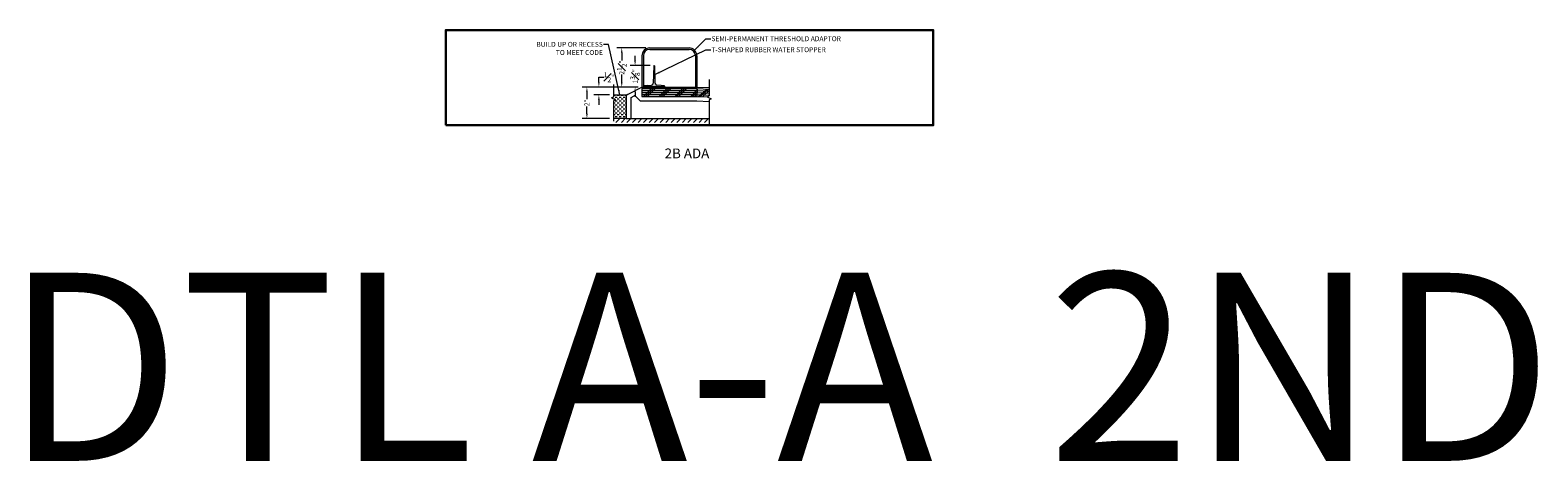
# Model space of a CAD drawing. Units: inches. Extents: x -365 to 891, y -14 to 527.
# Drawn here: x 480 to 576, y 122 to 149 of the extents above; entities that cross this region are included whole.
import ezdxf

# ---------------------------------------------------------------- set-up
doc = ezdxf.new("R2010")
doc.units = ezdxf.units.IN
doc.header["$LTSCALE"] = 0.375
doc.header["$MEASUREMENT"] = 0
doc.header["$PDMODE"] = 35
doc.header["$PDSIZE"] = -1.5
for name, color, linetype, lineweight in [('DIMENSION', 1, 'Continuous', 0), ('OBJECT', 7, 'Continuous', 0), ('PATT', 2, 'Continuous', 0), ('TEXT', 7, 'Continuous', 0)]:
    doc.layers.add(name, color=color, linetype=linetype, lineweight=lineweight)
doc.layers.add('FILL1', color=254, linetype='Continuous')
doc.layers.add('VPORT', color=5, linetype='Continuous', lineweight=30, plot=False)
doc.styles.add('DIM-DTL', font='arial.ttf', dxfattribs={"height": 0.3125})
doc.styles.get("Standard").update_dxf_attribs({"font": 'arial.ttf', "height": 0.078125})
doc.dimstyles.new('THRESHOLD Dimension STD', dxfattribs={"dimscale": 0, "dimtxt": 0.3125, "dimasz": 0.3125, "dimexe": 0.3125, "dimexo": 0.25, "dimgap": 0.046875, "dimtad": 0, "dimtoh": 1, "dimdec": 6, "dimrnd": 0.015625, "dimzin": 12, "dimdsep": 46, "dimlunit": 5, "dimtxsty": 'DIM-DTL', "dimcen": 0.3125, "dimclrd": 256, "dimclre": 256, "dimclrt": 256, "dimadec": 0, "dimazin": 0, "dimtfac": 1, "dimtdec": 6, "dimtofl": 0, "dimtmove": 0, "dimatfit": 1, "dimfxl": 1, "dimfrac": 1, "dimtolj": 1, "dimtzin": 0, "dimlwd": -1, "dimlwe": -1, "dimarcsym": 0})

# ---------------------------------------------------------------- blocks, each defined once
blk = doc.blocks.new('BREAKLINE')
for p, q in [((-0.125, 0.0625), (0, 0.125)), ((-0.125, 0.0625), (0.125, -0.0625)), ((0.125, -0.0625), (0, -0.125))]:
    blk.add_line(p, q)
blk = doc.blocks.new('TAS 44-SIDE')
at = {"layer": 'FILL1'}
blk.add_hatch(color=256, dxfattribs=at).paths.add_polyline_path([(3, 2.5), (0.5, 2.5, 0.41421356), (0, 2), (0, 0), (0.09375, 0), (0.09375, 2, -0.41421356), (0.5, 2.40625), (3, 2.40625, -0.41421356), (3.40625, 2), (3.40625, 0), (3.5, 0), (3.5, 2, 0.41421356)])
for p, q in [((0, 2), (0, 0)), ((0.09375, 2), (0.09375, 0)), ((0.5, 2.5), (3, 2.5)), ((0.5, 2.40625), (3, 2.40625)), ((3.40625, 2), (3.40625, 0)), ((3.5, 2), (3.5, 0)), ((0, 0), (0.09375, 0)), ((3.40625, 0), (3.5, 0))]:
    blk.add_line(p, q)
for centre, radius, start, end in [((0.5, 2), 0.5, 90, 180), ((0.5, 2), 0.40625, 90, 180), ((3, 2), 0.5, 0, 90), ((3, 2), 0.40625, 0, 90)]:
    blk.add_arc(centre, radius, start, end)
blk = doc.blocks.new('*D352')
at = {"layer": 'Defpoints', "color": 0, "lineweight": 0, "transparency": 16777216}
for p in [(-3.307, 0.729), (-2.088, 0.729), (-2.87, -0.646)]:
    blk.add_point(p, dxfattribs=at)
at = {"layer": 'DIMENSION', "transparency": 16777216}
for p, q in [((-3.307, 1.041), (-3.307, 1.354)), ((-2.338, 0.729), (-3.619, 0.729)), ((-3.12, -0.646), (-3.619, -0.646)), ((-3.307, -0.959), (-3.307, -1.271))]:
    blk.add_line(p, q, dxfattribs=at)
at = {"layer": 'DIMENSION', "lineweight": 0, "transparency": 16777216}
for points in [[(-3.359, 1.041), (-3.255, 1.041), (-3.307, 0.729)], [(-3.359, -0.959), (-3.255, -0.959), (-3.307, -0.646)]]:
    blk.add_solid(points, dxfattribs=at)
at = {"layer": 'DIMENSION', "transparency": 16777216, "insert": (-3.307, 0.041), "char_height": 0.3125, "attachment_point": 5, "rotation": 90, "style": 'DIM-DTL'}
blk.add_mtext('\\A1;1{\\H1.000000x;\\S3#8;}"', dxfattribs=at)
blk = doc.blocks.new('*D403')
at = {"layer": 'Defpoints', "color": 0, "lineweight": 0, "transparency": 16777216}
for p in [(-4.156, 1.854), (-2.37, 1.854), (-2.87, -0.646)]:
    blk.add_point(p, dxfattribs=at)
at = {"layer": 'DIMENSION', "transparency": 16777216}
for p, q in [((-2.62, 1.854), (-4.469, 1.854)), ((-4.156, 1.541), (-4.156, 1.057)), ((-4.156, -0.334), (-4.156, 0.151)), ((-3.12, -0.646), (-4.469, -0.646))]:
    blk.add_line(p, q, dxfattribs=at)
at = {"layer": 'DIMENSION', "lineweight": 0, "transparency": 16777216}
for points in [[(-4.209, 1.541), (-4.104, 1.541), (-4.156, 1.854)], [(-4.209, -0.334), (-4.104, -0.334), (-4.156, -0.646)]]:
    blk.add_solid(points, dxfattribs=at)
at = {"layer": 'DIMENSION', "transparency": 16777216, "insert": (-4.156, 0.604), "char_height": 0.3125, "attachment_point": 5, "rotation": 90, "style": 'DIM-DTL'}
blk.add_mtext('\\A1;2{\\H1.000000x;\\S1#2;}"', dxfattribs=at)
blk = doc.blocks.new('*D404')
at = {"layer": 'Defpoints', "color": 0, "lineweight": 0, "transparency": 16777216}
for p in [(-2.87, -0.646), (-6.378, -2.646), (-4.679, -2.646)]:
    blk.add_point(p, dxfattribs=at)
at = {"layer": 'DIMENSION', "transparency": 16777216}
for p, q in [((-3.12, -0.646), (-6.69, -0.646)), ((-6.378, -0.959), (-6.378, -1.417)), ((-6.378, -2.334), (-6.378, -1.875)), ((-4.929, -2.646), (-6.69, -2.646))]:
    blk.add_line(p, q, dxfattribs=at)
at = {"layer": 'DIMENSION', "lineweight": 0, "transparency": 16777216}
for points in [[(-6.43, -0.959), (-6.326, -0.959), (-6.378, -0.646)], [(-6.43, -2.334), (-6.326, -2.334), (-6.378, -2.646)]]:
    blk.add_solid(points, dxfattribs=at)
at = {"layer": 'DIMENSION', "transparency": 16777216, "insert": (-6.378, -1.646), "char_height": 0.3125, "attachment_point": 5, "rotation": 90, "style": 'DIM-DTL'}
blk.add_mtext('\\A1;2"', dxfattribs=at)
blk = doc.blocks.new('*D405')
at = {"layer": 'Defpoints', "color": 0, "lineweight": 0, "transparency": 16777216}
for p in [(-5.615, -0.646), (-2.87, -0.646), (-4.679, -1.146)]:
    blk.add_point(p, dxfattribs=at)
at = {"layer": 'DIMENSION', "transparency": 16777216}
for p, q in [((-3.12, -0.646), (-5.927, -0.646)), ((-5.615, -0.334), (-5.615, -0.021)), ((-5.615, -0.021), (-5.302, -0.021)), ((-4.929, -1.146), (-5.927, -1.146)), ((-5.615, -1.459), (-5.615, -1.771))]:
    blk.add_line(p, q, dxfattribs=at)
at = {"layer": 'DIMENSION', "lineweight": 0, "transparency": 16777216}
for points in [[(-5.667, -0.334), (-5.562, -0.334), (-5.615, -0.646)], [(-5.667, -1.459), (-5.562, -1.459), (-5.615, -1.146)]]:
    blk.add_solid(points, dxfattribs=at)
at = {"layer": 'DIMENSION', "transparency": 16777216, "insert": (-4.964, -0.021), "char_height": 0.3125, "attachment_point": 5, "style": 'DIM-DTL'}
blk.add_mtext('\\A1;{\\H1.000000x;\\S1#2;}"', dxfattribs=at)
blk = doc.blocks.new('TWR-SIDE')
at = {"layer": 'FILL1'}
blk.add_hatch(color=256, dxfattribs=at).paths.add_polyline_path([(0.719, 1.344, 0.972348), (0.656, 1.344), (0.627, 0.249, -0.381117), (0.513, 0.128), (0.25, 0.11), (0.049, 0.072, 0.360229), (0, 0.013), (0, 0), (0.08, 0), (0.08, 0.015, -0.414214), (0.11, 0.045), (1.265, 0.045, -0.414214), (1.295, 0.015), (1.295, 0), (1.375, 0), (1.375, 0.013, 0.360229), (1.326, 0.072), (1.125, 0.11), (0.862, 0.128, -0.381117), (0.748, 0.249)])
at = {"layer": 'OBJECT'}
for p, q in [((0.656, 1.344), (0.627, 0.249)), ((0.748, 0.249), (0.719, 1.344)), ((0, 0.013), (0, 0)), ((0, 0), (0.08, 0)), ((0.25, 0.11), (0.049, 0.072)), ((0.08, 0), (0.08, 0.015)), ((0.11, 0.045), (1.265, 0.045)), ((0.25, 0.11), (0.513, 0.128)), ((1.125, 0.11), (0.862, 0.128)), ((1.326, 0.072), (1.125, 0.11)), ((1.295, 0.015), (1.295, 0)), ((1.295, 0), (1.375, 0)), ((1.375, 0), (1.375, 0.013))]:
    blk.add_line(p, q, dxfattribs=at)
for centre, radius, start, end in [((0.687, 1.343), 0.0317, 1.60647, 178.39353), ((0.06, 0.013), 0.06, 100.75797, 180), ((0.11, 0.015), 0.03, 90, 180), ((0.502, 0.252), 0.125, 275.04543, 358.49615), ((0.873, 0.252), 0.125, 181.50385, 264.95457), ((1.265, 0.015), 0.03, 0, 90), ((1.315, 0.013), 0.06, 0, 79.24203)]:
    blk.add_arc(centre, radius, start, end, dxfattribs=at)
blk = doc.blocks.new('*U327')
at = {"layer": 'PATT'}
h = blk.add_hatch(dxfattribs=at)
h.set_pattern_fill('DASH', color=256, style=0)
h.set_pattern_definition([(0, (-11.35661, -1.89609), (0.125, 0.125), [0.125, -0.125])])
h.paths.add_polyline_path([(-3.8696266, -1.1460932), (-4.6790511, -1.1460932), (-4.6790511, -1.2665102), (-4.8040511, -1.3290102), (-4.5540511, -1.4540102), (-4.6790511, -1.5165102), (-4.6790511, -2.6460932), (-3.8696266, -2.6460932)])
h = blk.add_hatch(dxfattribs=at)
h.set_pattern_fill('ANSI31', color=256, scale=2, style=0)
h.set_pattern_definition([(45, (-11.3566, -2.6461), (-0.1767767, 0.1767767), [])])
h.paths.add_polyline_path([(1.4179124, -2.6460932), (-3.5883766, -2.6460932), (-3.8696266, -2.6460932), (-4.6790511, -2.6460932), (-4.6790511, -2.8960932), (1.4179124, -2.8960932)])
at = {"layer": 'OBJECT'}
for p, q in [((-4.6790511, -0.4715713), (-4.6790511, -1.2665102)), ((-3.8005283, -1.1115441), (-2.8696266, -0.6460932)), ((-2.8696266, -0.6460932), (0.6303734, -0.6460932)), ((-2.8696266, -0.6460932), (-1.1692173, -0.6460932)), ((-2.8696266, -0.7445932), (-2.8696266, -1.2445932)), ((-2.8696266, -0.7445932), (0.6303734, -0.7445932)), ((0.6303734, -0.6460932), (1.4179124, -0.6789073)), ((0.6303734, -0.7445932), (0.6303734, -1.2445932)), ((0.6511886, -0.7450267), (0.6303734, -1.2445932)), ((0.6511886, -0.7450267), (1.4179124, -0.7769735)), ((1.4179124, -0.1638541), (1.4179124, -1.2042099)), ((-4.6790511, -1.1460932), (-3.8696266, -1.1460932)), ((-4.6790511, -1.5165102), (-4.6790511, -2.811449)), ((-3.8696266, -1.1460932), (-3.8696266, -2.6460932)), ((-3.8696266, -1.2233475), (-3.8696266, -2.6460932)), ((-3.5883766, -1.3585424), (-3.5883766, -2.6460932)), ((-3.5538275, -1.3026407), (-3.3596186, -1.2055362)), ((-2.9907243, -1.5260872), (-3.2865987, -1.2181363)), ((-2.9907243, -1.5260872), (0.6303734, -1.5260872)), ((-2.8696266, -1.2445932), (0.6303734, -1.2445932)), ((0.6303734, -1.2445932), (1.3048886, -1.272698)), ((0.6303734, -1.5260872), (1.4179124, -1.5589014)), ((1.4179124, -1.4542099), (1.4179124, -2.9945657)), ((-3.8696266, -2.6460932), (-4.6790511, -2.6460932)), ((-3.8696266, -2.6460932), (-3.5883766, -2.6460932)), ((-3.5883766, -2.6460932), (1.4179124, -2.6460932))]:
    blk.add_line(p, q, dxfattribs=at)
for centre, radius, start, end in [((-3.7446266, -1.2233475), 0.125, 116.565051177, 180), ((-3.5258766, -1.3585424), 0.0625, 116.565051177, 180), ((-3.3316678, -1.2614379), 0.0625, 43.854237162, 116.565051177)]:
    blk.add_arc(centre, radius, start, end, dxfattribs=at)
at = {"layer": 'PATT'}
for p, q in [((-2.8696266, -0.8695932), (0.6303734, -0.8695932)), ((-2.7619858, -1.2445932), (-2.2619858, -0.7445932)), ((-2.6369858, -1.2445932), (-2.1369858, -0.7445932)), ((-2.5119858, -1.2445932), (-2.0119858, -0.7445932)), ((-1.7619858, -1.2445932), (-1.2619858, -0.7445932)), ((-1.6369858, -1.2445932), (-1.1369858, -0.7445932)), ((-1.5119858, -1.2445932), (-1.0119858, -0.7445932)), ((-0.7619858, -1.2445932), (-0.2619858, -0.7445932)), ((-0.6369858, -1.2445932), (-0.1369858, -0.7445932)), ((-0.5119858, -1.2445932), (-0.0119858, -0.7445932)), ((0.2380142, -1.2445932), (0.6303734, -0.8522341)), ((0.6459848, -0.8699183), (1.4179124, -0.902082)), ((0.7379209, -1.2490744), (1.2583027, -0.7703231)), ((0.8628126, -1.2542782), (1.3831944, -0.7755269)), ((0.9877042, -1.259482), (1.4179124, -0.8636904)), ((-2.8696266, -0.9945932), (0.6303734, -0.9945932)), ((-2.8696266, -1.1195932), (0.6303734, -1.1195932)), ((0.3630142, -1.2445932), (0.6303734, -0.9772341)), ((0.4880142, -1.2445932), (0.6303734, -1.1022341)), ((0.6355772, -1.1197016), (1.4179124, -1.1522989)), ((0.640781, -0.9948099), (1.4179124, -1.0271904))]:
    blk.add_line(p, q, dxfattribs=at)
at = {"layer": 'FILL1'}
blk.add_blockref('TWR-SIDE', (-2.7758767, -0.6460932), dxfattribs=at)
at = {"layer": 'OBJECT'}
for name, p in [('TAS 44-SIDE', (-2.8696266, -0.6460932)), ('BREAKLINE', (-4.6790511, -1.3915102)), ('BREAKLINE', (1.4179124, -1.3292099))]:
    blk.add_blockref(name, p, dxfattribs=at)
at = {"layer": 'TEXT', "style": 'DIM-DTL'}
for s, insert, char_height, width, attachment_point in [('BUILD UP OR RECESS\\PTO MEET CODE', (-5.3603652, 2.2383517), 0.3125, 4.872587787, 3), ('\\A1;SEMI-PERMANENT THRESHOLD ADAPTOR', (1.5621027, 2.5940792), 0.3125, 13.816730696, 1), ('\\A1;T-SHAPED RUBBER WATER STOPPER', (1.5621027, 1.8949067), 0.3125, 13.724651619, 1), ('2B ADA', (0.0000002, -4.9576261), 0.625, 24.46875, 5)]:
    blk.add_mtext(s, dxfattribs=dict(at, insert=insert, char_height=char_height, width=width, attachment_point=attachment_point))
at = {"layer": 'DIMENSION'}
for base, p1, p2, picture, middle in [((-4.1564844, 1.8539068), (-2.8696266, -0.6460932), (-2.3696266, 1.8539068), '*D403', (-4.1564844, 0.6039068)), ((-3.3068007, 0.7289068), (-2.8696266, -0.6460932), (-2.0883767, 0.7289068), '*D352', (-3.3068007, 0.0414068)), ((-5.6145776, -0.6460932), (-4.6790511, -1.1460932), (-2.8696266, -0.6460932), '*D405', (-4.9643743, -0.0210932)), ((-6.3778253, -2.6460932), (-2.8696266, -0.6460932), (-4.6790511, -2.6460932), '*D404', (-6.3778253, -1.6460932))]:
    dim = blk.add_linear_dim(base=base, p1=p1, p2=p2, angle=90, dimstyle='THRESHOLD Dimension STD', override={"dimscale": 1, "dimpost": '"'}, dxfattribs=at)
    dim.commit()
    dim.dimension.update_dxf_attribs({"geometry": picture, "text_midpoint": middle})
at = {"layer": 'TEXT', "annotation_type": 0, "has_hookline": 1}
for points, hookline_direction, text_width in [([(-4.2743389, -1.1460932), (-5.0009902, 2.0821017), (-5.3134902, 2.0821017)], 1, 4.6478125), ([(0.4839267, 1.7074602), (1.2027277, 2.4378292), (1.5152277, 2.4378292)], 0, 8.96625), ([(-2.0423432, 0.1504902), (1.2027277, 1.7386567), (1.5152277, 1.7386567)], 0, 8.0309375)]:
    blk.add_leader(points, dimstyle='THRESHOLD Dimension STD', override={"dimscale": 1}, dxfattribs=dict(at, hookline_direction=hookline_direction, text_width=text_width))

msp = doc.modelspace()

# ---------------------------------------------------------------- linework, layer by layer
at = {"layer": 'VPORT'}
msp.add_lwpolyline([(506.4624157, 142.9229228), (537.5408661, 142.9229228), (537.5408661, 148.9967517), (506.4624157, 148.9967517)], close=True, dxfattribs=at)

# ---------------------------------------------------------------- block references
msp.add_blockref('*U327', (521.8352458, 146.0081367))

# ---------------------------------------------------------------- texts
msp.add_text('DTL A-A  2ND', height=12, dxfattribs=at).set_placement((478.3106654, 121.5137083))

doc.saveas('drawing.dxf')
